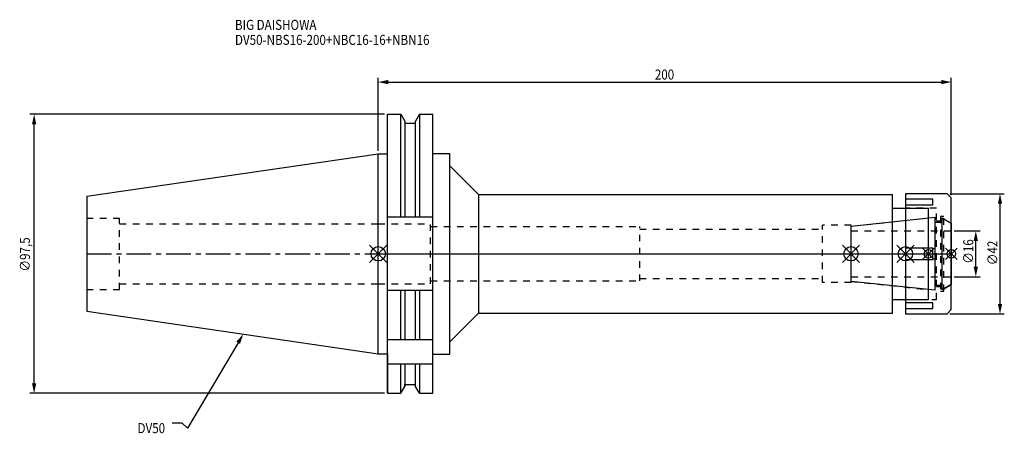
# Model space of a CAD drawing. Extents: x -125 to 218, y -63 to 82.
import ezdxf

# ---------------------------------------------------------------- set-up
doc = ezdxf.new("R2010")
doc.units = 0
doc.header["$LTSCALE"] = 23.1
doc.header["$PDMODE"] = 3
doc.header["$PDSIZE"] = 8
doc.linetypes.add('CENTER', pattern=[0.6, 0.375, -0.075, 0.075, -0.075])
doc.linetypes.add('DASHED', pattern=[0.2, 0.1, -0.1])
doc.layers.get('0').update_dxf_attribs({"linetype": 'CONTINUOUS'})
doc.layers.get('DEFPOINTS').update_dxf_attribs({"linetype": 'CONTINUOUS'})
for name, color, linetype in [('1', 4, 'CONTINUOUS'), ('2', 7, 'CONTINUOUS'), ('3', 1, 'DASHED'), ('4', 2, 'CENTER'), ('6', 5, 'CONTINUOUS'), ('NOCUT', 7, 'CONTINUOUS'), ('SK1', 4, 'CONTINUOUS'), ('SK3', 1, 'DASHED'), ('SK4', 2, 'CENTER')]:
    doc.layers.add(name, color=color, linetype=linetype)
doc.styles.get("Standard").update_dxf_attribs({"font": 'txt', "width": 0.85})
doc.dimstyles.get("Standard").update_dxf_attribs({"dimtxt": 3.5, "dimasz": 3.5, "dimexe": 1.5, "dimexo": 1, "dimtad": 1, "dimblk": '_FILLED', "dimblk1": '_FILLED', "dimblk2": '_FILLED', "dimcen": 0.09, "dimazin": 3, "dimtol": 1, "dimtp": 0.01, "dimtm": 0.01, "dimtfac": 1, "dimtofl": 0, "dimtmove": 0, "dimatfit": 3})

# ---------------------------------------------------------------- blocks, each defined once
blk = doc.blocks.new('_FILLED')
at = {"color": 0, "linetype": 'BYBLOCK'}
blk.add_solid([(0, 0), (-1, 0.214), (-1, -0.214)], dxfattribs=at)
blk = doc.blocks.new('*U13')
at = {"layer": '2', "color": 0, "width": 0.85}
blk.add_text('200', height=3.5, dxfattribs=at).set_placement((96.53, 60.88))
blk = doc.blocks.new('*D1')
at = {"layer": '2', "color": 0}
for p, q in [((0, 35.925), (0, 61.5)), ((3.5, 60), (196.5, 60)), ((200, 20.5), (200, 61.5))]:
    blk.add_line(p, q, dxfattribs=at)
at = {"layer": 'DEFPOINTS', "color": 0}
for p in [(200, 60), (0, 34.925), (200, 19.5)]:
    blk.add_point(p, dxfattribs=at)
blk.add_blockref('*U13', (0, 0))
at = {"layer": '2', "color": 0, "xscale": 3.5, "yscale": 3.5, "zscale": 3.5, "rotation": 180}
blk.add_blockref('_FILLED', (0, 60), dxfattribs=at)
at = {"layer": '2', "color": 0, "xscale": 3.5, "yscale": 3.5, "zscale": 3.5}
blk.add_blockref('_FILLED', (200, 60), dxfattribs=at)
blk = doc.blocks.new('*U12')
at = {"layer": '2', "color": 0, "width": 0.85}
blk.add_text('∅97,5', height=3.5, rotation=90, dxfattribs=at).set_placement((-121.56, -6.2))
blk = doc.blocks.new('*D2')
at = {"layer": '2', "color": 0}
for p, q in [((2.2, 48.75), (-121.6, 48.75)), ((-120.1, -45.25), (-120.1, 45.25)), ((2.2, -48.75), (-121.6, -48.75))]:
    blk.add_line(p, q, dxfattribs=at)
at = {"layer": 'DEFPOINTS', "color": 0}
for p in [(-120.1, 48.75), (3.2, 48.75), (3.2, -48.75)]:
    blk.add_point(p, dxfattribs=at)
blk.add_blockref('*U12', (0, 0))
at = {"layer": '2', "color": 0, "xscale": 3.5, "yscale": 3.5, "zscale": 3.5}
for p, rotation in [((-120.1, 48.75), 90), ((-120.1, -48.75), 270)]:
    blk.add_blockref('_FILLED', p, dxfattribs=dict(at, rotation=rotation))
blk = doc.blocks.new('*U11')
at = {"layer": '2', "color": 0, "width": 0.85}
blk.add_text('∅16', height=3.5, rotation=90, dxfattribs=at).set_placement((207.67, -3.47))
blk = doc.blocks.new('*D3')
at = {"layer": '2', "color": 0}
for p, q in [((201, 8), (210.05, 8)), ((208.55, -4.5), (208.55, 4.5)), ((201, -8), (210.05, -8))]:
    blk.add_line(p, q, dxfattribs=at)
at = {"layer": 'DEFPOINTS', "color": 0}
for p in [(200, 8), (208.55, 8), (200, -8)]:
    blk.add_point(p, dxfattribs=at)
blk.add_blockref('*U11', (0, 0))
at = {"layer": '2', "color": 0, "xscale": 3.5, "yscale": 3.5, "zscale": 3.5}
for p, rotation in [((208.55, 8), 90), ((208.55, -8), 270)]:
    blk.add_blockref('_FILLED', p, dxfattribs=dict(at, rotation=rotation))
blk = doc.blocks.new('*U10')
at = {"layer": '2', "color": 0, "width": 0.85}
blk.add_text('∅42', height=3.5, rotation=90, dxfattribs=at).set_placement((216.12, -3.97))
blk = doc.blocks.new('*D4')
at = {"layer": '2', "color": 0}
for p, q in [((199.5, 21), (218.5, 21)), ((217, -17.5), (217, 17.5)), ((199.5, -21), (218.5, -21))]:
    blk.add_line(p, q, dxfattribs=at)
at = {"layer": 'DEFPOINTS', "color": 0}
for p in [(198.5, 21), (217, 21), (198.5, -21)]:
    blk.add_point(p, dxfattribs=at)
blk.add_blockref('*U10', (0, 0))
at = {"layer": '2', "color": 0, "xscale": 3.5, "yscale": 3.5, "zscale": 3.5}
for p, rotation in [((217, 21), 90), ((217, -21), 270)]:
    blk.add_blockref('_FILLED', p, dxfattribs=dict(at, rotation=rotation))
blk = doc.blocks.new('*U7')
at = {"layer": '6', "width": 0.85}
for s, p in [('BIG DAISHOWA', (-50, 78.25)), ('DV50-NBS16-200+NBC16-16+NBN16', (-50, 73))]:
    blk.add_text(s, height=3.5, dxfattribs=at).set_placement(p)
blk = doc.blocks.new('*U8')
at = {"layer": '6'}
blk.add_lwpolyline([(-48.89, -31.07), (-66.61, -60.92), (-68.48, -59.17), (-71.98, -59.17)], dxfattribs=at)
at = {"layer": '6', "xscale": 3.5, "yscale": 3.5, "zscale": 3.5, "rotation": 59.31273669893646}
blk.add_blockref('_FILLED', (-47.1, -28.06), dxfattribs=at)
blk = doc.blocks.new('*U9')
at = {"layer": '6', "width": 0.85}
blk.add_text('DV50', height=3.5, dxfattribs=at).set_placement((-84.01, -62.67))

msp = doc.modelspace()

# ---------------------------------------------------------------- linework, layer by layer
for p, q in [((3, 3), (-3, -3)), ((-3, 3), (3, -3)), ((162, -3), (168, 3)), ((168, -3), (162, 3)), ((181, -3), (187, 3)), ((187, -3), (181, 3)), ((194, 2), (190, -2)), ((194, -2), (190, 2)), ((198, -2), (202, 2)), ((202, -2), (198, 2))]:
    msp.add_line(p, q)
for centre, radius in [((0, 0), 2.5), ((165, 0), 2.5), ((184, 0), 2.5), ((192, 0), 1.5), ((200, 0), 1.5)]:
    msp.add_circle(centre, radius)
at = {"layer": '1'}
for p, q in [((3.2, -48.75), (3.2, 48.75)), ((3.2, 48.75), (7.852, 48.75)), ((7.852, 12.85), (7.852, 48.75)), ((7.852, 48.75), (9.225, 46.373)), ((14.348, 48.75), (12.975, 46.373)), ((14.348, 48.75), (14.348, 12.85)), ((14.348, 48.75), (19.1, 48.75)), ((19.1, -48.75), (19.1, 48.75)), ((9.225, 46.373), (9.225, 12.85)), ((9.225, 45.625), (12.975, 45.625)), ((12.975, 12.85), (12.975, 46.373)), ((0, 34.925), (3.2, 34.925)), ((19.1, 35.05), (25, 35.05)), ((25, -35.05), (25, 35.05)), ((25, 30.75), (35, 20.75)), ((35, 20.75), (35, -20.75)), ((35, 20.75), (179.5, 20.75)), ((179.5, -20.75), (179.5, 20.75)), ((198.5, 21), (184, 21)), ((184, 21), (184, -21)), ((200, 19.5), (198.5, 21)), ((193.5, 19.104), (184, 19.104)), ((193.5, 17.104), (193.5, 19.104)), ((200, -19.5), (200, 19.5)), ((179.5, 16), (192, 16)), ((184, 17.104), (193.5, 17.104)), ((192, -16), (192, 16)), ((19.1, 12.85), (3.2, 12.85)), ((193.5, 2), (184, 2)), ((193.5, -2), (193.5, 2)), ((184, -2), (193.5, -2)), ((19.1, -12.85), (3.2, -12.85)), ((7.852, -30), (7.852, -12.85)), ((9.225, -12.85), (9.225, -30)), ((12.975, -30), (12.975, -12.85)), ((14.348, -12.85), (14.348, -30)), ((179.5, -16), (192, -16)), ((193.5, -17.104), (184, -17.104)), ((193.5, -19.104), (193.5, -17.104)), ((184, -19.104), (193.5, -19.104)), ((198.5, -21), (200, -19.5)), ((25, -30.75), (35, -20.75)), ((35, -20.75), (179.5, -20.75)), ((184, -21), (198.5, -21)), ((3.2, -30), (19.1, -30)), ((0, -34.925), (3.2, -34.925)), ((19.1, -35.05), (25, -35.05)), ((3.2, -38.426), (19.1, -38.426)), ((7.852, -48.75), (7.852, -38.426)), ((9.225, -38.426), (9.225, -46.373)), ((12.975, -46.373), (12.975, -38.426)), ((14.348, -38.426), (14.348, -48.75)), ((7.852, -48.75), (9.225, -46.373)), ((9.225, -45.625), (12.975, -45.625)), ((14.348, -48.75), (12.975, -46.373)), ((3.2, -48.75), (7.852, -48.75)), ((14.348, -48.75), (19.1, -48.75))]:
    msp.add_line(p, q, dxfattribs=at)
at = {"layer": '3'}
for p, q in [((194.8, 16), (184, 16)), ((194.8, -16), (194.8, 16)), ((0, 10.5), (18.25, 10.5)), ((18.25, -10.5), (18.25, 10.5)), ((165, 9.662), (192, 12.5)), ((194.8, 11.5), (196.2, 11.5)), ((197.4, 13), (196.2, 13)), ((196.2, 13), (196.2, -13)), ((197.4, -13), (197.4, 13)), ((197.4, 12.251), (200, 10.75)), ((18.25, 9.5), (91.25, 9.5)), ((91.25, -9.5), (91.25, 9.5)), ((91.25, 8.65), (155, 8.65)), ((165, 10), (155, 10)), ((155, -10), (155, 10)), ((165, -10), (165, 10)), ((18.25, -9.5), (91.25, -9.5)), ((91.25, -8.65), (155, -8.65)), ((165, -10), (155, -10)), ((165, -9.662), (192, -12.5)), ((0, -10.5), (18.25, -10.5)), ((196.2, -11.5), (194.8, -11.5)), ((196.2, -13), (197.4, -13)), ((197.4, -12.251), (200, -10.75)), ((184, -16), (194.8, -16))]:
    msp.add_line(p, q, dxfattribs=at)
at = {"layer": '4'}
msp.add_line((0, 0), (200, 0), dxfattribs=at)
at = {"layer": 'NOCUT'}
for p, q in [((0, -34.925), (0, 0)), ((0, 0), (200, 0)), ((165, -9.662), (165, 0)), ((184, 0), (184, -21)), ((192, -16), (192, 0)), ((200, -19.5), (200, 0)), ((194.379, -12.75), (165, -9.662)), ((194.379, -11), (196.8, -11)), ((194.379, -12.75), (194.379, -11)), ((200, -10.75), (196.8, -12.598)), ((196.8, -12.598), (196.8, -11)), ((179.5, -16), (192, -16)), ((179.5, -20.75), (179.5, -16)), ((198.5, -21), (200, -19.5)), ((25, -30.75), (35, -20.75)), ((35, -20.75), (179.5, -20.75)), ((184, -21), (198.5, -21)), ((25, -35.05), (25, -30.75)), ((0, -34.925), (3.2, -34.925)), ((3.2, -34.925), (3.2, -48.75)), ((19.1, -48.75), (19.1, -35.05)), ((19.1, -35.05), (25, -35.05)), ((7.852, -48.75), (9.225, -46.373)), ((9.225, -45.625), (12.975, -45.625)), ((9.225, -46.373), (9.225, -45.625)), ((12.975, -46.373), (12.975, -45.625)), ((14.348, -48.75), (12.975, -46.373)), ((3.2, -48.75), (7.852, -48.75)), ((14.348, -48.75), (19.1, -48.75))]:
    msp.add_line(p, q, dxfattribs=at)
at = {"layer": 'SK1'}
for p, q in [((-101.75, 20.087), (0, 34.925)), ((0, -34.925), (0, 34.925)), ((-101.75, 20.087), (-101.75, -20.087)), ((165, 9.662), (194.379, 12.75)), ((194.379, -12.75), (194.379, 12.75)), ((194.379, 11), (196.8, 11)), ((196.8, 12.598), (200, 10.75)), ((196.8, -12.598), (196.8, 12.598)), ((200, 10.75), (200, -10.75)), ((165, -9.662), (165, 9.662)), ((194.379, -12.75), (165, -9.662)), ((194.379, -11), (196.8, -11)), ((200, -10.75), (196.8, -12.598)), ((-101.75, -20.087), (0, -34.925))]:
    msp.add_line(p, q, dxfattribs=at)
at = {"layer": 'SK3'}
for p, q in [((-101.75, 12.5), (-90.25, 12.5)), ((-90.25, -12.5), (-90.25, 12.5)), ((-90.25, 10.5), (0, 10.5)), ((165.1, 8.1), (165, 8.1)), ((165.1, -8.1), (165.1, 8.1)), ((165.1, 8), (200, 8)), ((165, -8.1), (165.1, -8.1)), ((165.1, -8), (200, -8)), ((-101.75, -12.5), (-90.25, -12.5)), ((-90.25, -10.5), (0, -10.5))]:
    msp.add_line(p, q, dxfattribs=at)
at = {"layer": 'SK4'}
for p, q in [((-101.75, 0), (0, 0)), ((165, 0), (200, 0))]:
    msp.add_line(p, q, dxfattribs=at)

# ---------------------------------------------------------------- block references
for name in ['*U7', '*U8', '*U9']:
    msp.add_blockref(name, (0, 0))

# ---------------------------------------------------------------- dimensions: what is measured, and where the dimension line sits
at = {"layer": '2'}
dim = msp.add_linear_dim(base=(200, 60), p1=(0, 34.925), p2=(200, 19.5), dimstyle='Standard', dxfattribs=at)
dim.commit()
dim.dimension.update_dxf_attribs({"geometry": '*D1', "text_midpoint": (100, 60), "dimtype": 128})
for base, p1, p2, picture, middle in [((-120.097, 48.75), (3.2, -48.75), (3.2, 48.75), '*D2', (-120.097, 0)), ((217, 21), (198.5, -21), (198.5, 21), '*D4', (217, 0)), ((208.549, 8), (200, -8), (200, 8), '*D3', (208.549, 0))]:
    dim = msp.add_linear_dim(base=base, p1=p1, p2=p2, angle=90, text='%%c<>', dimstyle='Standard', dxfattribs=at)
    dim.commit()
    dim.dimension.update_dxf_attribs({"geometry": picture, "text_midpoint": middle, "dimtype": 128})

doc.saveas('drawing.dxf')
